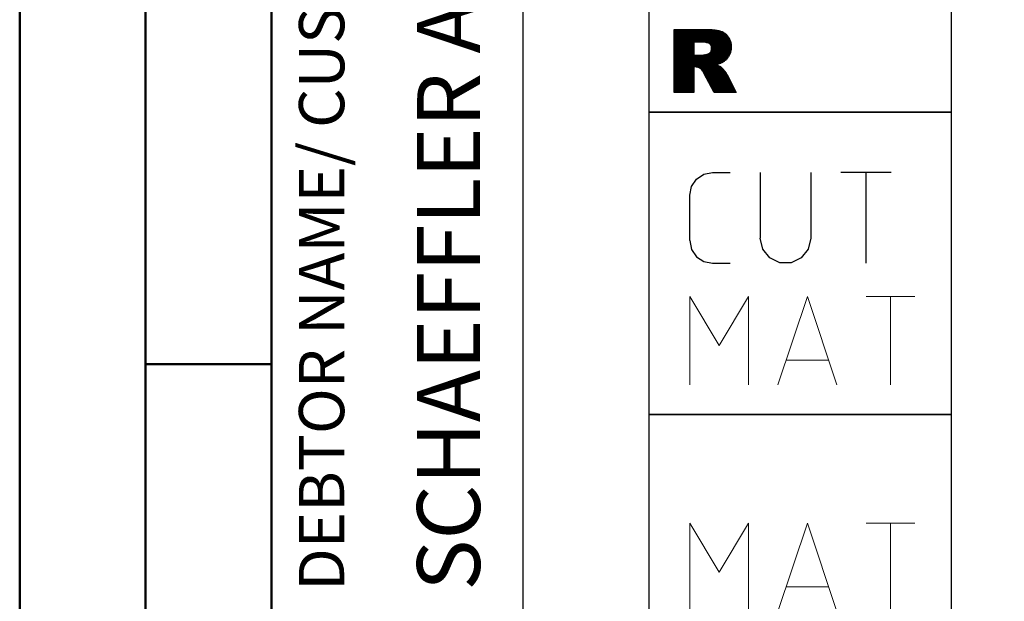
# Model space of a CAD drawing. Units: millimetres. Extents: x -719 to 594, y -246 to 439.
# Drawn here: x 0 to 39, y 201 to 224 of the extents above; entities that cross this region are included whole.
import ezdxf
from ezdxf.enums import TextEntityAlignment as Align

# ---------------------------------------------------------------- set-up
doc = ezdxf.new("R2010")
doc.units = ezdxf.units.MM
doc.layers.get('0').update_dxf_attribs({"linetype": 'CONTINUOUS'})
for name, color, linetype in [('AM_0', 7, 'CONTINUOUS'), ('AM_6', 2, 'CONTINUOUS'), ('INTERN_TEXT', 2, 'CONTINUOUS')]:
    doc.layers.add(name, color=color, linetype=linetype)
doc.layers.add('AM_BOR', color=7, linetype='CONTINUOUS', lineweight=50)
doc.styles.get("Standard").update_dxf_attribs({"font": 'ISOCP.SHX'})

# ---------------------------------------------------------------- blocks, each defined once
blk = doc.blocks.new('A2')
at = {"layer": 'AM_BOR', "color": 1}
blk.add_line((10, 210), (5, 210), dxfattribs=at)
for points in [[(0, 0), (594, 0), (594, 420), (0, 420)], [(10, 410), (10, 10), (584, 10), (584, 410)]]:
    blk.add_lwpolyline(points, close=True, dxfattribs=at)
at = {"layer": 'AM_BOR', "color": 7}
blk.add_lwpolyline([(5, 5), (589, 5), (589, 415), (5, 415)], close=True, dxfattribs=at)
blk = doc.blocks.new('MAPAL_FRAME-Model')
blk.add_blockref('A2', (0, 0))
blk = doc.blocks.new('*U56')
at = {"layer": 'AM_6'}
h = blk.add_hatch(dxfattribs=at)
h.set_pattern_fill('ANSI31', color=256, scale=0.01)
h.set_pattern_definition([(45, (0.5, 0.281047), (-0.02245064, 0.02245064), [])])
h.paths.add_polyline_path([(1, -44.719), (1, -47.219), (1.776, -47.219), (1.776, -46.205), (1.844, -46.205), (1.885, -46.207), (1.91, -46.211), (1.928, -46.215), (1.944, -46.22), (1.96, -46.225), (1.976, -46.23), (1.991, -46.237), (2.005, -46.245), (2.019, -46.254), (2.032, -46.263), (2.044, -46.271), (2.054, -46.28), (2.065, -46.29), (2.076, -46.303), (2.088, -46.318), (2.099, -46.334), (2.111, -46.35), (2.125, -46.371), (2.143, -46.4), (2.174, -46.456), (2.587, -47.219), (3.46, -47.219), (3.085, -46.496), (3.073, -46.473), (3.063, -46.456), (3.054, -46.442), (3.045, -46.429), (3.036, -46.416), (3.026, -46.403), (3.015, -46.388), (3.003, -46.373), (2.991, -46.357), (2.977, -46.34), (2.964, -46.324), (2.951, -46.308), (2.938, -46.293), (2.927, -46.28), (2.916, -46.268), (2.906, -46.257), (2.896, -46.246), (2.886, -46.236), (2.877, -46.227), (2.868, -46.22), (2.861, -46.214), (2.852, -46.208), (2.843, -46.201), (2.832, -46.193), (2.819, -46.186), (2.804, -46.178), (2.788, -46.17), (2.772, -46.163), (2.755, -46.155), (2.737, -46.147), (2.718, -46.14), (2.697, -46.132), (2.678, -46.124), (2.67, -46.117), (2.683, -46.11), (2.709, -46.103), (2.735, -46.096), (2.76, -46.088), (2.784, -46.08), (2.807, -46.072), (2.829, -46.064), (2.851, -46.055), (2.871, -46.047), (2.89, -46.037), (2.908, -46.027), (2.927, -46.016), (2.95, -46.002), (2.975, -45.986), (2.999, -45.968), (3.021, -45.95), (3.042, -45.93), (3.063, -45.91), (3.083, -45.889), (3.103, -45.868), (3.121, -45.846), (3.138, -45.822), (3.153, -45.798), (3.168, -45.773), (3.183, -45.747), (3.197, -45.722), (3.209, -45.695), (3.219, -45.667), (3.227, -45.637), (3.235, -45.607), (3.242, -45.577), (3.249, -45.547), (3.253, -45.515), (3.256, -45.482), (3.257, -45.448), (3.257, -45.412), (3.257, -45.374), (3.256, -45.335), (3.252, -45.297), (3.246, -45.261), (3.238, -45.227), (3.228, -45.193), (3.218, -45.159), (3.207, -45.126), (3.194, -45.095), (3.178, -45.065), (3.16, -45.036), (3.141, -45.008), (3.122, -44.981), (3.102, -44.954), (3.08, -44.93), (3.057, -44.907), (3.032, -44.887), (3.007, -44.868), (2.981, -44.849), (2.955, -44.832), (2.927, -44.816), (2.898, -44.802), (2.867, -44.791), (2.836, -44.78), (2.804, -44.77), (2.77, -44.761), (2.734, -44.752), (2.693, -44.745), (2.65, -44.74), (2.604, -44.734), (2.557, -44.729), (2.502, -44.724), (2.424, -44.721), (2.288, -44.719)])
h.paths.add_polyline_path([(1.776, -45.732), (2.102, -45.732), (2.12, -45.732), (2.146, -45.73), (2.18, -45.724), (2.214, -45.718), (2.257, -45.71), (2.307, -45.698), (2.333, -45.693), (2.356, -45.684), (2.377, -45.671), (2.398, -45.658), (2.417, -45.641), (2.433, -45.62), (2.449, -45.599), (2.461, -45.576), (2.469, -45.552), (2.477, -45.528), (2.481, -45.502), (2.481, -45.475), (2.481, -45.435), (2.475, -45.399), (2.462, -45.368), (2.449, -45.337), (2.43, -45.311), (2.405, -45.289), (2.379, -45.268), (2.342, -45.251), (2.294, -45.241), (2.246, -45.23), (2.186, -45.224), (2.116, -45.224), (1.776, -45.224)], flags=16)
for points in [[(0, -36), (12, -36), (12, -48), (0, -48)], [(1.776, -45.732), (2.102, -45.732), (2.12, -45.732), (2.146, -45.73), (2.18, -45.724), (2.214, -45.718), (2.257, -45.71), (2.307, -45.698), (2.333, -45.693), (2.356, -45.684), (2.377, -45.671), (2.398, -45.658), (2.417, -45.641), (2.433, -45.62), (2.449, -45.599), (2.461, -45.576), (2.469, -45.552), (2.477, -45.528), (2.481, -45.502), (2.481, -45.475), (2.481, -45.435), (2.475, -45.399), (2.462, -45.368), (2.449, -45.337), (2.43, -45.311), (2.405, -45.289), (2.379, -45.268), (2.342, -45.251), (2.294, -45.241), (2.246, -45.23), (2.186, -45.224), (2.116, -45.224), (1.776, -45.224)]]:
    blk.add_lwpolyline(points, close=True, dxfattribs=at)
for points in [[(1, -47.219), (1, -44.719), (2.288, -44.719)], [(2.288, -44.719), (2.424, -44.721), (2.502, -44.724), (2.557, -44.729), (2.604, -44.734), (2.65, -44.74), (2.693, -44.745), (2.734, -44.752), (2.77, -44.761), (2.804, -44.77), (2.836, -44.78), (2.867, -44.791), (2.898, -44.802), (2.927, -44.816), (2.955, -44.832), (2.981, -44.849), (3.007, -44.868), (3.032, -44.887), (3.057, -44.907), (3.08, -44.93), (3.102, -44.954), (3.122, -44.981), (3.141, -45.008), (3.16, -45.036), (3.178, -45.065), (3.194, -45.095), (3.207, -45.126), (3.218, -45.159), (3.228, -45.193), (3.238, -45.227), (3.246, -45.261), (3.252, -45.297), (3.256, -45.335), (3.257, -45.374), (3.257, -45.412), (3.257, -45.448), (3.256, -45.482), (3.253, -45.515), (3.249, -45.547), (3.242, -45.577), (3.235, -45.607), (3.227, -45.637), (3.219, -45.667), (3.209, -45.695), (3.197, -45.722), (3.183, -45.747), (3.168, -45.773), (3.153, -45.798), (3.138, -45.822), (3.121, -45.846), (3.103, -45.868), (3.083, -45.889), (3.063, -45.91), (3.042, -45.93), (3.021, -45.95), (2.999, -45.968), (2.975, -45.986), (2.95, -46.002), (2.927, -46.016), (2.908, -46.027), (2.89, -46.037), (2.871, -46.047), (2.851, -46.055), (2.829, -46.064), (2.807, -46.072), (2.784, -46.08), (2.76, -46.088), (2.735, -46.096), (2.709, -46.103), (2.683, -46.11), (2.67, -46.117), (2.678, -46.124), (2.697, -46.132), (2.718, -46.14), (2.737, -46.147), (2.755, -46.155), (2.772, -46.163), (2.788, -46.17), (2.804, -46.178), (2.819, -46.186), (2.832, -46.193), (2.843, -46.201), (2.852, -46.208), (2.861, -46.214), (2.868, -46.22), (2.877, -46.227), (2.886, -46.236), (2.896, -46.246), (2.906, -46.257), (2.916, -46.268), (2.927, -46.28), (2.938, -46.293), (2.951, -46.308), (2.964, -46.324), (2.977, -46.34), (2.991, -46.357), (3.003, -46.373), (3.015, -46.388), (3.026, -46.403), (3.036, -46.416), (3.045, -46.429), (3.054, -46.442), (3.063, -46.456), (3.073, -46.473), (3.085, -46.496)], [(1.844, -46.205), (1.776, -46.205), (1.776, -47.219)], [(2.174, -46.456), (2.143, -46.4), (2.125, -46.371), (2.111, -46.35), (2.099, -46.334), (2.088, -46.318), (2.076, -46.303), (2.065, -46.29), (2.054, -46.28), (2.044, -46.271), (2.032, -46.263), (2.019, -46.254), (2.005, -46.245), (1.991, -46.237), (1.976, -46.23), (1.96, -46.225), (1.944, -46.22), (1.928, -46.215), (1.91, -46.211), (1.885, -46.207), (1.844, -46.205)], [(3.085, -46.496), (3.46, -47.219), (2.587, -47.219), (2.174, -46.456)], [(1.776, -47.219), (1, -47.219)]]:
    blk.add_lwpolyline(points, dxfattribs=at)
blk = doc.blocks.new('P_APPLICATION')
at = {"layer": 'AM_6'}
blk.add_lwpolyline([(0, -60), (12, -60), (12, -72), (0, -72)], close=True, dxfattribs=at)
at = {"layer": 'AM_6', "lineweight": 0}
for points in [[(1.619, -67.82), (1.619, -64.321), (2.785, -66.265), (3.95, -64.321), (3.95, -67.82)], [(5.116, -67.82), (6.283, -64.321), (7.448, -67.82)], [(8.614, -64.321), (10.557, -64.321)], [(9.586, -67.82), (9.586, -64.321)], [(7.109, -66.848), (5.457, -66.848)]]:
    blk.add_lwpolyline(points, dxfattribs=at)
blk = doc.blocks.new('CUTTING MATERIAL')
at = {"layer": 'AM_6'}
blk.add_lwpolyline([(38, 140), (50, 140), (50, 128), (38, 128)], close=True, dxfattribs=at)
for points in [[(39.619, 134.9), (39.619, 136.7), (39.686, 137.046), (39.882, 137.338), (40.174, 137.533), (40.519, 137.6), (41.219, 137.6)], [(44.419, 137.6), (44.419, 135), (44.319, 134.567), (44.04, 134.217), (43.64, 134.025), (43.194, 134.025), (42.794, 134.217), (42.515, 134.567), (42.415, 135)], [(42.419, 135), (42.419, 137.6)], [(47.615, 137.6), (45.615, 137.6)], [(46.615, 134), (46.615, 137.6)], [(39.619, 134.9), (39.686, 134.554), (39.882, 134.262), (40.174, 134.067), (40.519, 134), (41.219, 134)]]:
    blk.add_lwpolyline(points, dxfattribs=at)
at = {"layer": 'AM_6', "lineweight": 0}
for points in [[(39.619, 129.18), (39.619, 132.679), (40.785, 130.735), (41.95, 132.679), (41.95, 129.18)], [(43.116, 129.18), (44.283, 132.679), (45.448, 129.18)], [(46.614, 132.679), (48.557, 132.679)], [(47.586, 129.18), (47.586, 132.679)], [(45.109, 130.152), (43.457, 130.152)]]:
    blk.add_lwpolyline(points, dxfattribs=at)
blk = doc.blocks.new('*U115')
at = {"layer": 'AM_0'}
blk.add_lwpolyline([(0, 0), (10, 0), (10, 270), (0, 270)], close=True, dxfattribs=at)
at = {"layer": 'AM_6', "linetype": 'Continuous'}
blk.add_text('DEBTOR NAME/ CUSTOMER NAME', height=1.8, rotation=89.9931, dxfattribs=at).set_placement((1.989, 191), align=Align.MIDDLE_LEFT)
at = {"layer": 'AM_6'}
for tag, p in [('DEBITOR_NAME', (7.032, 190.999)), ('DEBITOR_NUMBER', (7.032, 161)), ('PROCESS_NUMBER', (7.032, 41)), ('PROJEKT_NUMBER', (7.032, 0.999))]:
    blk.add_attdef(tag, text='', height=2.5, rotation=89.9931, dxfattribs=at).set_placement(p, align=Align.MIDDLE_LEFT)
at = {"layer": 'INTERN_TEXT'}
for tag, p in [('SIMILAR_NUMBER', (7.032, 121)), ('SCETCH_NUMBER', (7.032, 71))]:
    blk.add_attdef(tag, text='', height=2.5, rotation=89.9931, dxfattribs=at).set_placement(p, align=Align.MIDDLE_LEFT)

msp = doc.modelspace()

# ---------------------------------------------------------------- block references
at = {"layer": 'AM_0'}
for name, p in [('MAPAL_FRAME-Model', (0, 0)), ('CUTTING MATERIAL', (-13, 80))]:
    msp.add_blockref(name, p, dxfattribs=at)
ref = msp.add_blockref('*U115', (10, 10), dxfattribs=at)
ref.add_attrib('DEBITOR_NAME', 'SCHAEFFLER AUTOMOTIVE BUEHL', (18.2824, 200.999), dxfattribs={"layer": 'AM_6', "height": 2.5, "rotation": 89.99314})
at = {"layer": 'AM_6'}
for name in ['*U56', 'P_APPLICATION']:
    msp.add_blockref(name, (25, 268), dxfattribs=at)

doc.saveas('drawing.dxf')
